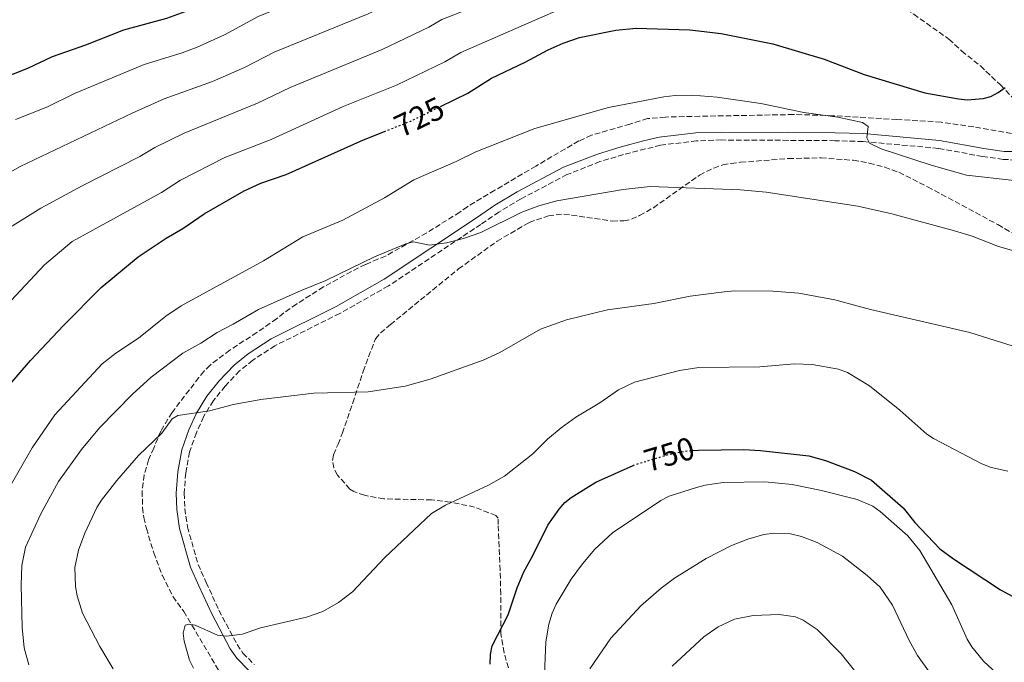
# Model space of a CAD drawing. Units: metres. Extents: x 648285 to 651743, y 4734652 to 4737040.
# Drawn here: x 648732 to 649041, y 4736155 to 4736356 of the extents above; entities that cross this region are included whole.
import ezdxf
from ezdxf.enums import TextEntityAlignment as Align

# ---------------------------------------------------------------- set-up
doc = ezdxf.new("R2010")
doc.units = ezdxf.units.M
doc.header["$MEASUREMENT"] = 0
doc.linetypes.add('DGN Style 3', pattern=[2.435891, 1.739922, -0.695969])
doc.linetypes.add('DGN Style 5', pattern=[1.217945, 0.521977, -0.695969])
for name, color, linetype, lineweight in [('Barranco lineal', 142, 'DGN Style 3', 13), ('Camino', 7, 'DGN Style 3', 0), ('Cota de curva de nivel directora', 7, 'Continuous', 0), ('Curva de nivel directora', 30, 'Continuous', 30), ('Curva de nivel directora no vista', 30, 'DGN Style 5', 30), ('Curva de nivel intermedia', 30, 'Continuous', 0), ('Margen derecho', 7, 'Continuous', 0), ('Zona arbolada', 92, 'DGN Style 3', 0)]:
    doc.layers.add(name, color=color, linetype=linetype, lineweight=lineweight)
doc.styles.add('Style-Arial', font='arial.ttf')

msp = doc.modelspace()

# ---------------------------------------------------------------- linework, layer by layer
at = {"layer": 'Barranco lineal', "color": 142, "linetype": 'DGN Style 3', "lineweight": 13}
msp.add_polyline3d([(648959.78, 4736410.53, 713.06), (648972.22, 4736400.49, 713.06), (648974.81, 4736398.35, 713.78), (648976.45, 4736396.53, 713.95), (648979.82, 4736391.65, 714.14), (648981.43, 4736389.42, 715.21), (648984.34, 4736382.48, 715.87), (648988.31, 4736378.38, 716.29), (648993.12, 4736372.88, 718.01), (649012.57, 4736357.74, 720.85), (649023.63, 4736349.96, 722.04), (649027.6, 4736346.25, 723.47), (649033.46, 4736341.55, 723.36), (649039.75, 4736335.6, 724.19), (649046.53, 4736328.54, 726.28)], dxfattribs=at)
at = {"layer": 'Camino', "color": 7, "linetype": 'DGN Style 3', "lineweight": 0}
msp.add_polyline3d([(649044.67, 4736312.07, 728.25), (649040.66, 4736312.27, 728.25), (649034.11, 4736313.19, 728.25), (649020.32, 4736315.72, 728.64), (648996.64, 4736317.86, 729.58), (648987.91, 4736318.13, 729.69), (648973.23, 4736318.24, 730.4), (648952.3, 4736318.35, 730.82), (648944.53, 4736318.08, 731.06), (648933.22, 4736316.73, 731.84), (648921.61, 4736313.81, 732.38), (648914.22, 4736311.56, 733.28), (648903.88, 4736307.5, 733.41), (648889.48, 4736299.92, 734.1), (648882.56, 4736295.77, 734.17), (648876.87, 4736291.91, 734.71), (648847.92, 4736272.62, 735.25), (648832.67, 4736263.99, 736.47), (648812.34, 4736253.86, 737.64), (648805.37, 4736249.31, 738.12), (648801.23, 4736245.97, 738.66), (648796.74, 4736241.19, 739.02), (648793.01, 4736236.65, 739.38), (648789.97, 4736231.59, 739.74), (648787.7, 4736226.61, 740.1), (648785.55, 4736220.55, 740.46), (648784.35, 4736213.98, 740.81), (648783.86, 4736207.63, 741.35), (648784.07, 4736202.81, 741.66), (648784.9, 4736197.06, 741.87), (648788.23, 4736185.32, 742.97), (648790.74, 4736179.67, 743.15), (648794.77, 4736170.97, 744), (648800.44, 4736160.22, 744.99), (648802.28, 4736157.52, 745.3), (648805.88, 4736153.92, 745.84)], dxfattribs=at)
at = {"layer": 'Curva de nivel directora', "color": 30, "linetype": 'Continuous', "lineweight": 30, "flags": 128}
for points, elevation in [([(648717.26, 4736333.93), (648734.87, 4736340.91), (648742.56, 4736344.49), (648753.07, 4736348.16), (648764.93, 4736352.85), (648778.43, 4736356.51), (648784.18, 4736358.59), (648792.46, 4736362.47), (648797.59, 4736365.71), (648802.44, 4736368.26), (648807.83, 4736370.34)], 700), ([(648864.2, 4736328.83), (648872.75, 4736333.02), (648880.18, 4736337.73), (648890.73, 4736342.73), (648897.97, 4736346.65), (648902.67, 4736348.74), (648907.77, 4736350.42), (648919.19, 4736352.77), (648925.55, 4736353.4), (648942.36, 4736352.88), (648952.22, 4736351.71), (648968.46, 4736348.46), (648984.48, 4736343.63), (648997.09, 4736338.9), (649016.03, 4736333.18), (649026.57, 4736331.23), (649029.34, 4736330.98), (649034.32, 4736331.4), (649036.79, 4736332.02), (649039.04, 4736333.19), (649041.27, 4736334.82)], 725), ([(648757.88, 4736272.12), (648769.44, 4736281.74), (648778.21, 4736287.59), (648783.49, 4736290.58), (648790.18, 4736295.18), (648802.68, 4736302.38), (648807.94, 4736304.79), (648815.82, 4736307.57), (648840.04, 4736318.43), (648846.63, 4736321.02)], 725), ([(648702.44, 4736152.72), (648702.07, 4736166.58), (648702.3, 4736182.88), (648702.69, 4736188.04), (648704.21, 4736195.72), (648709.41, 4736211.91), (648715.23, 4736222.86), (648723.32, 4736234.99), (648735.67, 4736249.19), (648746.07, 4736260.22), (648757.88, 4736272.12)], 725), ([(648943.25, 4736221.02), (648945.11, 4736221.12), (648959.27, 4736221.3), (648964.57, 4736221.05), (648979.68, 4736219.31), (648984.92, 4736217.86), (648994.02, 4736214.45), (648999.3, 4736211.73), (649009.22, 4736203.08), (649012.94, 4736198.47), (649020.81, 4736190.26), (649025.06, 4736187.03), (649039.82, 4736177.37), (649053.64, 4736169.8)], 750), ([(648903.23, 4736204.71), (648905.18, 4736206.28), (648912.9, 4736211.09), (648924.61, 4736216.35)], 750), ([(648879.81, 4736154.1), (648879.86, 4736157.06), (648880.41, 4736159.79), (648885.47, 4736169.55), (648888.26, 4736177.97), (648890.32, 4736182.98), (648893.09, 4736187.87), (648897.86, 4736197.62), (648901.39, 4736202.61), (648903.23, 4736204.71)], 750)]:
    msp.add_lwpolyline(points, dxfattribs=dict(at, elevation=elevation))
at = {"layer": 'Curva de nivel directora no vista', "color": 30, "linetype": 'DGN Style 5', "lineweight": 30, "flags": 128}
for points, elevation in [([(648846.63, 4736321.02), (648854.95, 4736324.29), (648864.2, 4736328.83)], 725), ([(648924.61, 4736216.35), (648925.2, 4736216.61), (648936.05, 4736219.88), (648941.52, 4736220.92), (648943.25, 4736221.02)], 750)]:
    msp.add_lwpolyline(points, dxfattribs=dict(at, elevation=elevation))
at = {"layer": 'Curva de nivel intermedia', "color": 30, "linetype": 'Continuous', "lineweight": 0, "flags": 128}
for points, elevation in [([(648731.01, 4736324.81), (648740.98, 4736328.79), (648749.45, 4736332.92), (648771.28, 4736342.06), (648783.28, 4736345.68), (648787.97, 4736347.41), (648796.5, 4736351.27), (648807.05, 4736357), (648837.04, 4736369.12), (648843.76, 4736372.06), (648852.61, 4736376.74), (648859.31, 4736380.4), (648871.66, 4736385.88), (648876.78, 4736387.7), (648890.52, 4736391.61), (648900.74, 4736395.05)], 705), ([(648726.74, 4736289.34), (648738.91, 4736296.96), (648751.94, 4736304.03), (648769.95, 4736313.13), (648774.62, 4736316.02), (648783.9, 4736320.46), (648806.88, 4736329.84), (648817.14, 4736334.84), (648845.99, 4736346.7), (648860.56, 4736353.71), (648864.6, 4736356.1), (648888.06, 4736365.26), (648900.98, 4736370.7), (648908.38, 4736374.17), (648930.5, 4736382.37), (648944.64, 4736387.09), (648950.11, 4736388.58), (648959.05, 4736390.57), (648961.9, 4736390.82), (648964.39, 4736390.57), (648972.41, 4736387.88), (648979.23, 4736384.33), (648981.7, 4736384.13)], 715), ([(648723.47, 4736261.57), (648740.05, 4736279.27), (648748.79, 4736286.55), (648776.72, 4736301.86), (648782.76, 4736305.78), (648796.58, 4736312.87), (648811.16, 4736318.55), (648833.73, 4736328.81), (648850.47, 4736335.5), (648865.63, 4736342.82), (648870.6, 4736345.78), (648901.05, 4736359.07), (648914.27, 4736363.94), (648928.07, 4736368.46), (648941.6, 4736371.14)], 720), ([(648650.31, 4736151.03), (648649.72, 4736155.71), (648649.5, 4736169.79), (648651.17, 4736183.25), (648652.79, 4736191.08), (648655.04, 4736199.58), (648656.99, 4736205.34), (648660.99, 4736214.23), (648667.47, 4736225.5), (648679.63, 4736251.86), (648687.12, 4736265.21), (648699.1, 4736284.33), (648705.83, 4736292.72), (648712.59, 4736298.83), (648732.41, 4736310.01), (648767.57, 4736326.8), (648777.63, 4736331.28), (648792.79, 4736336.68), (648802.8, 4736341.12), (648812.09, 4736345.92), (648841.52, 4736357.91), (648851.04, 4736362.33), (648858.61, 4736366.42)], 710), ([(648778.14, 4736263.13), (648782.9, 4736266.39), (648808.73, 4736280.52), (648821.05, 4736288.02), (648833.58, 4736293.26), (648846.66, 4736300.22), (648855.9, 4736305.86), (648869.12, 4736311.56), (648875.3, 4736314.6), (648893.79, 4736321.95), (648916.88, 4736328.54), (648934.26, 4736331.92), (648937.84, 4736332.33), (648943.17, 4736332.36), (648950.99, 4736331.82), (648964.63, 4736329.79), (648978.13, 4736326.98), (648988.83, 4736325.49), (648996.55, 4736323.84), (648998.3, 4736322.53), (648997.86, 4736319), (648998.68, 4736317.36), (649002.38, 4736315.53), (649018.08, 4736310.45), (649029.07, 4736307.29), (649044.02, 4736305.6)], 730), ([(648733.11, 4736165.54), (648732.74, 4736178.94), (648733, 4736184.98), (648734.09, 4736190.72), (648738.91, 4736201.16), (648744.42, 4736211.27), (648751.71, 4736221.3), (648757.33, 4736228.18), (648767.71, 4736238.73), (648773.49, 4736243.99), (648783.48, 4736251.55), (648789.13, 4736254.72), (648794.18, 4736258.06), (648799.21, 4736260.59), (648807.22, 4736265.24), (648820.55, 4736271.21), (648828.29, 4736274.29), (648843.49, 4736281.73), (648853.33, 4736285.85), (648855.77, 4736286.39), (648860.73, 4736285.42), (648866.15, 4736286.1), (648871.41, 4736287.47), (648876.89, 4736289.34), (648889.74, 4736295.71), (648895.08, 4736297.76), (648900.73, 4736299.29), (648921.5, 4736302.87), (648929.91, 4736303.76), (648958.27, 4736302.72), (648966.28, 4736301.95), (648995.01, 4736297.63), (649005.76, 4736295.23), (649025.37, 4736289.83), (649030.89, 4736288.19), (649039.14, 4736284.92), (649064.35, 4736277.85)], 735), ([(648750.71, 4736189.79), (648752.71, 4736195.13), (648756.51, 4736203.21), (648757.91, 4736205.51), (648762.79, 4736211.6), (648769.53, 4736219.46), (648776.89, 4736226.5), (648780.1, 4736230.93), (648781.86, 4736231.95), (648791.81, 4736233.44), (648799.38, 4736235.41), (648807.93, 4736237), (648824.56, 4736238.99), (648841.6, 4736239.41), (648853.17, 4736241.18), (648860.96, 4736243.41), (648877.61, 4736249.36), (648882.86, 4736251.77), (648895.59, 4736259.09), (648903.77, 4736261.97), (648916.54, 4736265.12), (648931.08, 4736267.11), (648942.48, 4736269.45), (648953.19, 4736270.78), (648956.47, 4736271.05), (648968.42, 4736270.95), (648976.57, 4736270.29), (648987.85, 4736268.2), (648999, 4736265.27), (649030.12, 4736258), (649057.05, 4736249.59)], 740), ([(648718.69, 4736152.95), (648718.1, 4736161.92), (648717.91, 4736170.95), (648718.65, 4736181.73), (648720.76, 4736190.09), (648728.44, 4736208.34), (648736.17, 4736221.88), (648743.28, 4736232.2), (648758.14, 4736248.15), (648762.44, 4736251.58), (648769.5, 4736256.26), (648778.14, 4736263.13)], 730), ([(648786.8, 4736152.76), (648785.58, 4736155.33), (648783.84, 4736161.26), (648783.6, 4736163.83), (648784.19, 4736166.24), (648785.28, 4736166.62), (648787.31, 4736166.25), (648794.34, 4736163.17), (648797.14, 4736162.81), (648802.17, 4736163.5), (648807.8, 4736165.45), (648822.26, 4736168.79), (648827.31, 4736170.6), (648832.3, 4736173.34), (648836.67, 4736176.75), (648846.8, 4736187.46), (648861.37, 4736201.24), (648865.76, 4736203.91), (648879.29, 4736210.16), (648884.27, 4736213.01), (648893.22, 4736220), (648897.76, 4736224.57), (648902.07, 4736228.16), (648906.7, 4736231.46), (648914.2, 4736235.94), (648920.01, 4736240.08), (648925.01, 4736242.43), (648939.12, 4736246.06), (648945.22, 4736247.04), (648964.35, 4736247.3), (648975.15, 4736248.21), (648980.78, 4736247.96), (648989, 4736246.54), (648991.83, 4736245.47), (648998.75, 4736241.34), (649008.25, 4736233.64), (649016.66, 4736226.18), (649018.75, 4736224.8), (649033.88, 4736216.89), (649036.82, 4736215.74), (649042.05, 4736214.56)], 745), ([(648896.38, 4736140.88), (648897.29, 4736161.11), (648898.17, 4736166.56), (648899.27, 4736170.07), (648900.51, 4736172.85), (648905.22, 4736180.68), (648908.41, 4736185.12), (648912.47, 4736190.02), (648918.16, 4736195.2), (648933.25, 4736205.35), (648935.89, 4736206.68), (648944.48, 4736209.43), (648947.24, 4736210.17), (648952.87, 4736211.01), (648965.92, 4736211.25), (648974.52, 4736210.36), (648983.63, 4736208.48), (648994.82, 4736205.7), (648999.74, 4736203.58), (649002.09, 4736201.96), (649010.78, 4736194.24), (649014.49, 4736189.66), (649024.48, 4736172.69), (649029.28, 4736161.93), (649030.8, 4736159.49), (649034.43, 4736155.01), (649040.14, 4736149.82)], 755), ([(648911.03, 4736152.58), (648917.62, 4736162.26), (648927.07, 4736172.38), (648933.41, 4736177.86), (648937.56, 4736180.99), (648947.47, 4736187.17), (648955.5, 4736191.24), (648960.55, 4736193.25), (648965.57, 4736194.68), (648968.81, 4736195.16), (648973.96, 4736194.87), (648977.37, 4736194.11), (648982.32, 4736192.15), (648990.25, 4736187.91), (648997.94, 4736181.9), (649002.02, 4736178.21), (649005.94, 4736172.56), (649011.15, 4736161.49), (649013.74, 4736156.79), (649024.59, 4736141.67)], 760), ([(648761.61, 4736152.61), (648757.4, 4736159.6), (648751.97, 4736170.09), (648750.34, 4736175.49), (648749.8, 4736178.43), (648749.6, 4736184.38), (648750.71, 4736189.79)], 740), ([(648970.43, 4736169.63), (648962.28, 4736169.33), (648956.41, 4736168.12), (648951.32, 4736165.72), (648946.78, 4736162.59), (648936.84, 4736153.39)], 765), ([(648994.87, 4736151.06), (648989.83, 4736157.31), (648982.26, 4736164.96), (648977.95, 4736167.85), (648975.49, 4736168.92), (648970.43, 4736169.63)], 765), ([(648735.12, 4736153.88), (648733.71, 4736159.17), (648733.11, 4736165.54)], 735)]:
    msp.add_lwpolyline(points, dxfattribs=dict(at, elevation=elevation))
at = {"layer": 'Margen derecho', "color": 7, "linetype": 'Continuous', "lineweight": 0}
msp.add_polyline3d([(649046.95, 4736314.78, 728.25), (649040.89, 4736314.76, 728.25), (649034.51, 4736315.66, 728.25), (649020.66, 4736318.2, 728.64), (648996.79, 4736320.36, 729.58), (648987.96, 4736320.63, 729.69), (648973.25, 4736320.74, 730.4), (648952.27, 4736320.85, 730.82), (648944.32, 4736320.58, 731.06), (648932.81, 4736319.2, 731.84), (648927.86, 4736318.13, 732.16), (648920.91, 4736316.21, 732.38), (648913.4, 4736313.93, 733.28), (648902.82, 4736309.78, 733.41), (648888.25, 4736302.1, 734.1), (648881.21, 4736297.87, 734.17), (648875.47, 4736293.98, 734.71), (648846.61, 4736274.75, 735.25), (648831.5, 4736266.19, 736.47), (648811.09, 4736256.03, 737.64), (648803.9, 4736251.33, 738.12), (648799.53, 4736247.81, 738.66), (648794.86, 4736242.84, 739.02), (648790.96, 4736238.1, 739.38), (648787.75, 4736232.76, 739.74), (648785.38, 4736227.55, 740.1), (648783.13, 4736221.2, 740.46), (648781.87, 4736214.3, 740.81), (648781.36, 4736207.68, 741.35), (648781.57, 4736202.58, 741.66), (648782.45, 4736196.54, 741.87), (648785.88, 4736184.47, 742.97), (648788.46, 4736178.63, 743.15), (648792.53, 4736169.86, 744), (648798.29, 4736158.92, 744.99), (648800.35, 4736155.92, 745.3), (648804.19, 4736152.07, 745.84)], dxfattribs=at)
at = {"layer": 'Zona arbolada', "color": 92, "linetype": 'DGN Style 3', "lineweight": 0}
for points in [[(649043.23, 4736320.35, 729.78), (649031.37, 4736322.43, 730.72), (649021.14, 4736323.96, 731.14), (649007.3, 4736324.77, 731.36), (648987.34, 4736325.97, 732.24), (648974.86, 4736326.33, 732.64), (648945.55, 4736325.78, 731.81), (648934.71, 4736325.55, 731.93), (648929.17, 4736325.05, 733.32), (648923.63, 4736323.34, 734.33), (648911.6, 4736319.83, 733.31), (648907.57, 4736318.04, 734.09), (648894.1, 4736310.17, 734.6), (648881.23, 4736302.57, 735.77), (648872.67, 4736297.45, 736.96), (648870.28, 4736295.75, 738.4), (648859.89, 4736289.24, 739.35), (648847.01, 4736281.98, 739.83), (648844.61, 4736281.04, 739.83), (648840.73, 4736279.32, 740.55), (648836.28, 4736277.12, 740.83), (648827.54, 4736272.28, 740.59), (648819.05, 4736266.91, 740.32), (648815.07, 4736264.15, 740.55), (648812.84, 4736262.31, 741.27), (648806.68, 4736258.02, 741.5), (648798.17, 4736252.48, 740.9), (648791.98, 4736247.82, 739.83), (648790.06, 4736245.83, 739.11), (648788.45, 4736243.91, 739.04), (648780.06, 4736232.92, 741.97), (648776.5, 4736227.09, 742.7), (648774.32, 4736221.78, 742.7), (648772.73, 4736218.13, 743.42), (648771.32, 4736213.37, 743.73), (648770.72, 4736208.27, 743.79), (648770.81, 4736203.16, 743.9), (648771.21, 4736200.05, 744.14), (648772.02, 4736196.59, 744.86), (648774.36, 4736188.96, 744.86), (648776.97, 4736181.92, 744.86), (648780.37, 4736175.21, 744.86), (648783.73, 4736170.58, 744.86), (648786.29, 4736166.32, 745.12), (648795.1, 4736151.36, 747.87)], [(649043.23, 4736320.35, 729.78), (649031.37, 4736322.43, 730.72), (649021.14, 4736323.96, 731.14), (649007.3, 4736324.77, 731.36), (648987.34, 4736325.97, 732.24), (648974.86, 4736326.33, 732.64), (648945.55, 4736325.78, 731.81), (648934.71, 4736325.55, 731.93), (648929.17, 4736325.05, 733.32), (648923.63, 4736323.34, 734.33), (648911.6, 4736319.83, 733.31), (648907.57, 4736318.04, 734.09), (648894.1, 4736310.17, 734.6), (648881.23, 4736302.57, 735.77), (648872.67, 4736297.45, 736.96), (648870.28, 4736295.75, 738.4), (648859.89, 4736289.24, 739.35), (648847.01, 4736281.98, 739.83), (648844.61, 4736281.04, 739.83), (648840.73, 4736279.32, 740.55), (648836.28, 4736277.12, 740.83), (648827.54, 4736272.28, 740.59), (648819.05, 4736266.91, 740.32), (648815.07, 4736264.15, 740.55), (648812.84, 4736262.31, 741.27), (648806.68, 4736258.02, 741.5), (648798.17, 4736252.48, 740.9), (648791.98, 4736247.82, 739.83), (648790.06, 4736245.83, 739.11), (648788.45, 4736243.91, 739.04), (648780.06, 4736232.92, 741.97), (648776.5, 4736227.09, 742.7), (648774.32, 4736221.78, 742.7), (648772.73, 4736218.13, 743.42), (648771.32, 4736213.37, 743.73), (648770.72, 4736208.27, 743.79), (648770.81, 4736203.16, 743.9), (648771.21, 4736200.05, 744.14), (648772.02, 4736196.59, 744.86), (648774.36, 4736188.96, 744.86)], [(648885.52, 4736152.88, 754.94), (648884.14, 4736157.65, 754.46), (648883.15, 4736163.55, 754.35), (648883.12, 4736176.05, 754.29), (648882.95, 4736183.48, 753.48), (648882.61, 4736190.84, 751.94), (648882.27, 4736197.79, 750.04), (648882.29, 4736199.79, 748.08), (648881.62, 4736200.63, 747.17), (648874.87, 4736203.29, 746.68), (648867.28, 4736204.88, 746.47), (648861.42, 4736205.55, 746.45), (648846.41, 4736205.87, 746.45), (648840.41, 4736206.99, 746.45), (648837.04, 4736208.13, 746.45), (648835.85, 4736208.95, 746.45), (648831.96, 4736213.3, 746.24), (648830.74, 4736215.59, 746.04), (648830.32, 4736217.9, 745.85), (648830.71, 4736219.71, 745.73), (648832.1, 4736223.01, 745.18), (648833.46, 4736226.53, 743.58), (648834.28, 4736228.75, 742.98), (648836.71, 4736235.92, 741.78), (648839.98, 4736245.84, 741.36), (648843.84, 4736256.06, 742.14), (648845.43, 4736257.86, 742.72), (648848.57, 4736260.51, 742.86), (648869.86, 4736277.93, 740.27), (648881.98, 4736286.63, 738.95), (648892.05, 4736292.53, 738.55), (648898.04, 4736294.58, 738.55), (648902.91, 4736295.15, 738.55), (648918.04, 4736292.95, 738.55), (648921.71, 4736293, 738.55), (648924.07, 4736293.52, 737.9), (648926.66, 4736294.65, 737.58), (648930.96, 4736297.13, 737.14), (648945.45, 4736307.34, 736.01), (648949.88, 4736309.55, 735.8), (648952.75, 4736310.51, 735.68), (648955.3, 4736311.01, 735.68), (648958.31, 4736311.35, 734.96), (648973.29, 4736312.53, 735.12), (648983.51, 4736312.74, 735.32), (648993.64, 4736311.99, 735.53), (648998.61, 4736311.12, 735.61), (649003.47, 4736309.85, 735.66), (649007.91, 4736308.23, 735.68), (649016.94, 4736303.65, 735.7), (649038.97, 4736291.81, 736.12), (649051.81, 4736284.38, 736.4)], [(648861.42, 4736205.55, 746.45), (648846.41, 4736205.87, 746.45), (648840.41, 4736206.99, 746.45), (648837.04, 4736208.13, 746.45), (648835.85, 4736208.95, 746.45), (648831.96, 4736213.3, 746.24), (648830.74, 4736215.59, 746.04), (648830.32, 4736217.9, 745.85), (648830.71, 4736219.71, 745.73), (648832.1, 4736223.01, 745.18), (648833.46, 4736226.53, 743.58), (648834.28, 4736228.75, 742.98), (648836.71, 4736235.92, 741.78), (648839.98, 4736245.84, 741.36), (648843.84, 4736256.06, 742.14), (648845.43, 4736257.86, 742.72), (648848.57, 4736260.51, 742.86), (648869.86, 4736277.93, 740.27), (648881.98, 4736286.63, 738.95), (648892.05, 4736292.53, 738.55), (648898.04, 4736294.58, 738.55), (648902.91, 4736295.15, 738.55), (648918.04, 4736292.95, 738.55), (648921.71, 4736293, 738.55), (648924.07, 4736293.52, 737.9), (648926.66, 4736294.65, 737.58), (648930.96, 4736297.13, 737.14), (648945.45, 4736307.34, 736.01), (648949.88, 4736309.55, 735.8), (648952.75, 4736310.51, 735.68), (648955.3, 4736311.01, 735.68), (648958.31, 4736311.35, 734.96), (648973.29, 4736312.53, 735.12), (648983.51, 4736312.74, 735.32), (648993.64, 4736311.99, 735.53), (648998.61, 4736311.12, 735.61), (649003.47, 4736309.85, 735.66), (649007.91, 4736308.23, 735.68), (649016.94, 4736303.65, 735.7), (649038.97, 4736291.81, 736.12), (649051.81, 4736284.38, 736.4)], [(648885.52, 4736152.88, 754.94), (648884.14, 4736157.65, 754.46), (648883.15, 4736163.55, 754.35), (648883.12, 4736176.05, 754.29), (648882.95, 4736183.48, 753.48), (648882.61, 4736190.84, 751.94), (648882.27, 4736197.79, 750.04), (648882.29, 4736199.79, 748.08), (648881.62, 4736200.63, 747.17), (648874.87, 4736203.29, 746.68), (648867.28, 4736204.88, 746.47), (648861.42, 4736205.55, 746.45)], [(648774.36, 4736188.96, 744.86), (648776.97, 4736181.92, 744.86), (648780.37, 4736175.21, 744.86), (648783.73, 4736170.58, 744.86), (648786.29, 4736166.32, 745.12), (648795.1, 4736151.36, 747.87)]]:
    msp.add_polyline3d(points, dxfattribs=at)

# ---------------------------------------------------------------- texts
at = {"layer": 'Cota de curva de nivel directora', "color": 7, "linetype": 'Continuous', "lineweight": 0, "style": 'Style-Arial'}
for s, rotation, p in [('725', 26.1256, (648857.54, 4736325.56, 725)), ('750', 16.7719, (648935.94, 4736219.84, 750))]:
    msp.add_text(s, height=7, rotation=rotation, dxfattribs=at).set_placement(p, align=Align.MIDDLE_CENTER)

doc.saveas('drawing.dxf')
